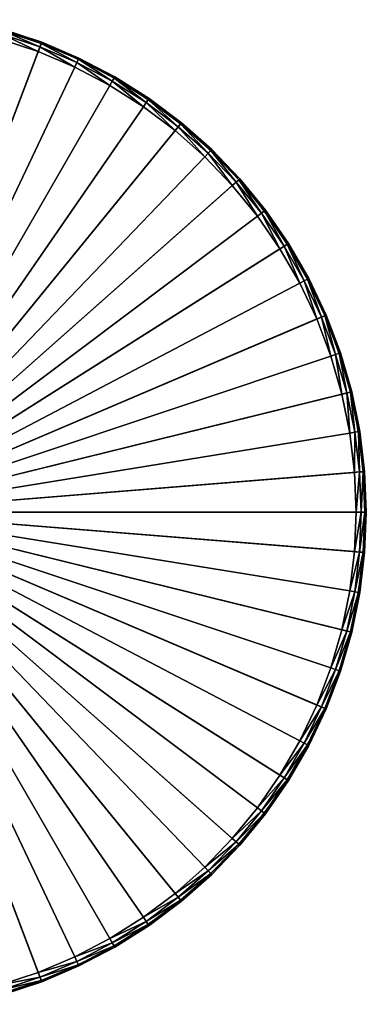
# Model space of a CAD drawing. Extents: x -175 to 175, y -177 to 30.
# Drawn here: x -91 to -70, y -29 to 29 of the extents above; entities that cross this region are included whole.
import ezdxf

# ---------------------------------------------------------------- set-up
doc = ezdxf.new("R2010")
doc.units = 0
doc.layers.add('L7', color=7, linetype='CONTINUOUS')

msp = doc.modelspace()

# ---------------------------------------------------------------- linework, layer by layer
at = {"layer": 'L7', "color": 7}
for points in [[(-93.99923, 29.39372, -9.45), (-89.36185, 28.05049, -9.45), (-100, 0, -9.45)], [(-93.99923, 29.39372, -9.45), (-91.65347, 28.81554, -1.05), (-89.36185, 28.05049, -9.45)], [(-89.39036, 27.97533, -0.75), (-91.65347, 28.81554, -1.05), (-91.67584, 28.73833, -0.75)], [(-89.36185, 28.05049, -9.45), (-91.65347, 28.81554, -1.05), (-89.36185, 28.05049, -1.05)], [(-89.39036, 27.97533, -0.75), (-89.36185, 28.05049, -1.05), (-91.65347, 28.81554, -1.05)], [(-100, 0, -0.45), (-89.57462, 27.48948, -0.45), (-91.8204, 28.23923, -0.45)], [(-89.57462, 27.48948, -0.45), (-91.73694, 28.52739, -0.530385), (-91.8204, 28.23923, -0.45)], [(-89.46823, 27.76998, -0.530385), (-91.67584, 28.73833, -0.75), (-91.73694, 28.52739, -0.530385)], [(-89.57462, 27.48948, -0.45), (-89.46823, 27.76998, -0.530385), (-91.73694, 28.52739, -0.530385)], [(-89.46823, 27.76998, -0.530385), (-89.39036, 27.97533, -0.75), (-91.67584, 28.73833, -0.75)], [(-100, 0, -9.45), (-89.36185, 28.05049, -9.45), (-85, 25.98076, -9.45)], [(-87.39644, 26.56144, -0.45), (-89.46823, 27.76998, -0.530385), (-89.57462, 27.48948, -0.45)], [(-87.26783, 26.83248, -0.530385), (-89.39036, 27.97533, -0.75), (-89.46823, 27.76998, -0.530385)], [(-87.39644, 26.56144, -0.45), (-87.26783, 26.83248, -0.530385), (-89.46823, 27.76998, -0.530385)], [(-87.17369, 27.03089, -0.75), (-89.36185, 28.05049, -1.05), (-89.39036, 27.97533, -0.75)], [(-87.26783, 26.83248, -0.530385), (-87.17369, 27.03089, -0.75), (-89.39036, 27.97533, -0.75)], [(-89.36185, 28.05049, -9.45), (-87.13923, 27.10351, -1.05), (-85, 25.98076, -9.45)], [(-89.36185, 28.05049, -9.45), (-89.36185, 28.05049, -1.05), (-87.13923, 27.10351, -1.05)], [(-87.17369, 27.03089, -0.75), (-87.13923, 27.10351, -1.05), (-89.36185, 28.05049, -1.05)], [(-100, 0, -0.45), (-87.39644, 26.56144, -0.45), (-89.57462, 27.48948, -0.45)], [(-85.04019, 25.91115, -0.75), (-87.13923, 27.10351, -1.05), (-87.17369, 27.03089, -0.75)], [(-85, 25.98076, -9.45), (-87.13923, 27.10351, -1.05), (-85, 25.98076, -1.05)], [(-85.04019, 25.91115, -0.75), (-85, 25.98076, -1.05), (-87.13923, 27.10351, -1.05)], [(-85.3, 25.46115, -0.45), (-87.39644, 26.56144, -0.45), (-100, 0, -0.45)], [(-85.3, 25.46115, -0.45), (-87.26783, 26.83248, -0.530385), (-87.39644, 26.56144, -0.45)], [(-85.15, 25.72095, -0.530385), (-87.17369, 27.03089, -0.75), (-87.26783, 26.83248, -0.530385)], [(-85.3, 25.46115, -0.45), (-85.15, 25.72095, -0.530385), (-87.26783, 26.83248, -0.530385)], [(-85.15, 25.72095, -0.530385), (-85.04019, 25.91115, -0.75), (-87.17369, 27.03089, -0.75)], [(-100, 0, -9.45), (-85, 25.98076, -9.45), (-81.02664, 23.23815, -9.45)], [(-83.12847, 24.44262, -0.530385), (-85.04019, 25.91115, -0.75), (-85.15, 25.72095, -0.530385)], [(-83.00372, 24.62336, -0.75), (-85, 25.98076, -1.05), (-85.04019, 25.91115, -0.75)], [(-83.12847, 24.44262, -0.530385), (-83.00372, 24.62336, -0.75), (-85.04019, 25.91115, -0.75)], [(-85, 25.98076, -9.45), (-82.95806, 24.68952, -1.05), (-81.02664, 23.23815, -9.45)], [(-85, 25.98076, -9.45), (-85, 25.98076, -1.05), (-82.95806, 24.68952, -1.05)], [(-83.00372, 24.62336, -0.75), (-82.95806, 24.68952, -1.05), (-85, 25.98076, -1.05)], [(-100, 0, -0.45), (-83.2989, 24.19573, -0.45), (-85.3, 25.46115, -0.45)], [(-83.2989, 24.19573, -0.45), (-85.15, 25.72095, -0.530385), (-85.3, 25.46115, -0.45)], [(-83.2989, 24.19573, -0.45), (-83.12847, 24.44262, -0.530385), (-85.15, 25.72095, -0.530385)], [(-100, 0, -0.45), (-81.40611, 22.77339, -0.45), (-83.2989, 24.19573, -0.45)], [(-81.40611, 22.77339, -0.45), (-83.12847, 24.44262, -0.530385), (-83.2989, 24.19573, -0.45)], [(-81.21637, 23.00577, -0.530385), (-83.00372, 24.62336, -0.75), (-83.12847, 24.44262, -0.530385)], [(-81.40611, 22.77339, -0.45), (-81.21637, 23.00577, -0.530385), (-83.12847, 24.44262, -0.530385)], [(-81.07748, 23.17588, -0.75), (-82.95806, 24.68952, -1.05), (-83.00372, 24.62336, -0.75)], [(-81.21637, 23.00577, -0.530385), (-81.07748, 23.17588, -0.75), (-83.00372, 24.62336, -0.75)], [(-81.02664, 23.23815, -9.45), (-82.95806, 24.68952, -1.05), (-81.02664, 23.23815, -1.05)], [(-81.07748, 23.17588, -0.75), (-81.02664, 23.23815, -1.05), (-82.95806, 24.68952, -1.05)], [(-81.02664, 23.23815, -9.45), (-77.54468, 19.89368, -9.45), (-100, 0, -9.45)], [(-79.63391, 21.20335, -0.45), (-81.21637, 23.00577, -0.530385), (-81.40611, 22.77339, -0.45)], [(-79.42609, 21.41971, -0.530385), (-81.07748, 23.17588, -0.75), (-81.21637, 23.00577, -0.530385)], [(-79.63391, 21.20335, -0.45), (-79.42609, 21.41971, -0.530385), (-81.21637, 23.00577, -0.530385)], [(-79.27395, 21.5781, -0.75), (-81.02664, 23.23815, -1.05), (-81.07748, 23.17588, -0.75)], [(-79.42609, 21.41971, -0.530385), (-79.27395, 21.5781, -0.75), (-81.07748, 23.17588, -0.75)], [(-81.02664, 23.23815, -9.45), (-79.21827, 21.63607, -1.05), (-77.54468, 19.89368, -9.45)], [(-81.02664, 23.23815, -9.45), (-81.02664, 23.23815, -1.05), (-79.21827, 21.63607, -1.05)], [(-79.27395, 21.5781, -0.75), (-79.21827, 21.63607, -1.05), (-81.02664, 23.23815, -1.05)], [(-79.63391, 21.20335, -0.45), (-81.40611, 22.77339, -0.45), (-100, 0, -0.45)], [(-100, 0, -0.45), (-77.99379, 19.49581, -0.45), (-79.63391, 21.20335, -0.45)], [(-77.99379, 19.49581, -0.45), (-79.42609, 21.41971, -0.530385), (-79.63391, 21.20335, -0.45)], [(-77.76923, 19.69474, -0.530385), (-79.27395, 21.5781, -0.75), (-79.42609, 21.41971, -0.530385)], [(-77.99379, 19.49581, -0.45), (-77.76923, 19.69474, -0.530385), (-79.42609, 21.41971, -0.530385)], [(-77.60485, 19.84037, -0.75), (-79.21827, 21.63607, -1.05), (-79.27395, 21.5781, -0.75)], [(-77.76923, 19.69474, -0.530385), (-77.60485, 19.84037, -0.75), (-79.27395, 21.5781, -0.75)], [(-77.54468, 19.89368, -9.45), (-79.21827, 21.63607, -1.05), (-77.54468, 19.89368, -1.05)], [(-77.60485, 19.84037, -0.75), (-77.54468, 19.89368, -1.05), (-79.21827, 21.63607, -1.05)], [(-100, 0, -9.45), (-77.54468, 19.89368, -9.45), (-74.6443, 16.03398, -9.45)], [(-100, 0, -0.45), (-76.49639, 17.66182, -0.45), (-77.99379, 19.49581, -0.45)], [(-76.49639, 17.66182, -0.45), (-77.76923, 19.69474, -0.530385), (-77.99379, 19.49581, -0.45)], [(-76.25655, 17.84205, -0.530385), (-77.60485, 19.84037, -0.75), (-77.76923, 19.69474, -0.530385)], [(-76.49639, 17.66182, -0.45), (-76.25655, 17.84205, -0.530385), (-77.76923, 19.69474, -0.530385)], [(-76.08098, 17.97398, -0.75), (-77.54468, 19.89368, -1.05), (-77.60485, 19.84037, -0.75)], [(-76.25655, 17.84205, -0.530385), (-76.08098, 17.97398, -0.75), (-77.60485, 19.84037, -0.75)], [(-77.54468, 19.89368, -9.45), (-76.01672, 18.02227, -1.05), (-74.6443, 16.03398, -9.45)], [(-77.54468, 19.89368, -9.45), (-77.54468, 19.89368, -1.05), (-76.01672, 18.02227, -1.05)], [(-76.08098, 17.97398, -0.75), (-76.01672, 18.02227, -1.05), (-77.54468, 19.89368, -1.05)], [(-75.15141, 15.71329, -0.45), (-76.49639, 17.66182, -0.45), (-100, 0, -0.45)], [(-75.15141, 15.71329, -0.45), (-76.25655, 17.84205, -0.530385), (-76.49639, 17.66182, -0.45)], [(-74.89786, 15.87364, -0.530385), (-76.08098, 17.97398, -0.75), (-76.25655, 17.84205, -0.530385)], [(-75.15141, 15.71329, -0.45), (-74.89786, 15.87364, -0.530385), (-76.25655, 17.84205, -0.530385)], [(-74.71224, 15.99101, -0.75), (-76.01672, 18.02227, -1.05), (-76.08098, 17.97398, -0.75)], [(-74.89786, 15.87364, -0.530385), (-74.71224, 15.99101, -0.75), (-76.08098, 17.97398, -0.75)], [(-74.6443, 16.03398, -9.45), (-76.01672, 18.02227, -1.05), (-74.6443, 16.03398, -1.05)], [(-74.71224, 15.99101, -0.75), (-74.6443, 16.03398, -1.05), (-76.01672, 18.02227, -1.05)], [(-100, 0, -9.45), (-74.6443, 16.03398, -9.45), (-72.40061, 11.759, -9.45)], [(-73.96759, 13.66286, -0.45), (-74.89786, 15.87364, -0.530385), (-75.15141, 15.71329, -0.45)], [(-73.70196, 13.80228, -0.530385), (-74.71224, 15.99101, -0.75), (-74.89786, 15.87364, -0.530385)], [(-73.96759, 13.66286, -0.45), (-73.70196, 13.80228, -0.530385), (-74.89786, 15.87364, -0.530385)], [(-73.5075, 13.90434, -0.75), (-74.6443, 16.03398, -1.05), (-74.71224, 15.99101, -0.75)], [(-73.70196, 13.80228, -0.530385), (-73.5075, 13.90434, -0.75), (-74.71224, 15.99101, -0.75)], [(-74.6443, 16.03398, -9.45), (-73.43632, 13.94169, -1.05), (-72.40061, 11.759, -9.45)], [(-74.6443, 16.03398, -9.45), (-74.6443, 16.03398, -1.05), (-73.43632, 13.94169, -1.05)], [(-73.5075, 13.90434, -0.75), (-73.43632, 13.94169, -1.05), (-74.6443, 16.03398, -1.05)], [(-100, 0, -0.45), (-73.96759, 13.66286, -0.45), (-75.15141, 15.71329, -0.45)], [(-100, 0, -0.45), (-72.95261, 11.52382, -0.45), (-73.96759, 13.66286, -0.45)], [(-72.95261, 11.52382, -0.45), (-73.70196, 13.80228, -0.530385), (-73.96759, 13.66286, -0.45)], [(-72.67661, 11.64141, -0.530385), (-73.5075, 13.90434, -0.75), (-73.70196, 13.80228, -0.530385)], [(-72.95261, 11.52382, -0.45), (-72.67661, 11.64141, -0.530385), (-73.70196, 13.80228, -0.530385)], [(-72.47457, 11.72749, -0.75), (-73.43632, 13.94169, -1.05), (-73.5075, 13.90434, -0.75)], [(-72.67661, 11.64141, -0.530385), (-72.47457, 11.72749, -0.75), (-73.5075, 13.90434, -0.75)], [(-72.40061, 11.759, -9.45), (-73.43632, 13.94169, -1.05), (-72.40061, 11.759, -1.05)], [(-72.47457, 11.72749, -0.75), (-72.40061, 11.759, -1.05), (-73.43632, 13.94169, -1.05)], [(-72.40061, 11.759, -9.45), (-70.87175, 7.17947, -9.45), (-100, 0, -9.45)], [(-71.62016, 9.474585, -0.75), (-72.40061, 11.759, -1.05), (-72.47457, 11.72749, -0.75)], [(-72.40061, 11.759, -9.45), (-71.54391, 9.50004, -1.05), (-70.87175, 7.17947, -9.45)], [(-72.40061, 11.759, -9.45), (-72.40061, 11.759, -1.05), (-71.54391, 9.50004, -1.05)], [(-71.62016, 9.474585, -0.75), (-71.54391, 9.50004, -1.05), (-72.40061, 11.759, -1.05)], [(-72.11303, 9.310039, -0.45), (-72.95261, 11.52382, -0.45), (-100, 0, -0.45)], [(-72.11303, 9.310039, -0.45), (-72.67661, 11.64141, -0.530385), (-72.95261, 11.52382, -0.45)], [(-71.82847, 9.405039, -0.530385), (-72.47457, 11.72749, -0.75), (-72.67661, 11.64141, -0.530385)], [(-72.11303, 9.310039, -0.45), (-71.82847, 9.405039, -0.530385), (-72.67661, 11.64141, -0.530385)], [(-71.82847, 9.405039, -0.530385), (-71.62016, 9.474585, -0.75), (-72.47457, 11.72749, -0.75)], [(-71.16303, 7.107675, -0.530385), (-71.62016, 9.474585, -0.75), (-71.82847, 9.405039, -0.530385)], [(-70.94979, 7.160232, -0.75), (-71.54391, 9.50004, -1.05), (-71.62016, 9.474585, -0.75)], [(-71.16303, 7.107675, -0.530385), (-70.94979, 7.160232, -0.75), (-71.62016, 9.474585, -0.75)], [(-70.87175, 7.17947, -9.45), (-71.54391, 9.50004, -1.05), (-70.87175, 7.17947, -1.05)], [(-70.94979, 7.160232, -0.75), (-70.87175, 7.17947, -1.05), (-71.54391, 9.50004, -1.05)], [(-100, 0, -0.45), (-71.45431, 7.03588, -0.45), (-72.11303, 9.310039, -0.45)], [(-71.45431, 7.03588, -0.45), (-71.82847, 9.405039, -0.530385), (-72.11303, 9.310039, -0.45)], [(-71.45431, 7.03588, -0.45), (-71.16303, 7.107675, -0.530385), (-71.82847, 9.405039, -0.530385)], [(-100, 0, -9.45), (-70.87175, 7.17947, -9.45), (-70.09728, 2.413997, -9.45)], [(-70.98072, 4.716092, -0.45), (-71.16303, 7.107675, -0.530385), (-71.45431, 7.03588, -0.45)], [(-70.6846, 4.764215, -0.530385), (-70.94979, 7.160232, -0.75), (-71.16303, 7.107675, -0.530385)], [(-70.98072, 4.716092, -0.45), (-70.6846, 4.764215, -0.530385), (-71.16303, 7.107675, -0.530385)], [(-70.46784, 4.799444, -0.75), (-70.87175, 7.17947, -1.05), (-70.94979, 7.160232, -0.75)], [(-70.6846, 4.764215, -0.530385), (-70.46784, 4.799444, -0.75), (-70.94979, 7.160232, -0.75)], [(-70.87175, 7.17947, -9.45), (-70.3885, 4.812338, -1.05), (-70.09728, 2.413997, -9.45)], [(-70.87175, 7.17947, -9.45), (-70.87175, 7.17947, -1.05), (-70.3885, 4.812338, -1.05)], [(-70.46784, 4.799444, -0.75), (-70.3885, 4.812338, -1.05), (-70.87175, 7.17947, -1.05)], [(-100, 0, -0.45), (-70.98072, 4.716092, -0.45), (-71.45431, 7.03588, -0.45)], [(-70.69533, 2.365717, -0.45), (-70.98072, 4.716092, -0.45), (-100, 0, -0.45)], [(-70.69533, 2.365717, -0.45), (-70.6846, 4.764215, -0.530385), (-70.98072, 4.716092, -0.45)], [(-70.69533, 2.365717, -0.45), (-70.39631, 2.389857, -0.530385), (-70.6846, 4.764215, -0.530385)], [(-70.39631, 2.389857, -0.530385), (-70.46784, 4.799444, -0.75), (-70.6846, 4.764215, -0.530385)], [(-70.17741, 2.407529, -0.75), (-70.3885, 4.812338, -1.05), (-70.46784, 4.799444, -0.75)], [(-70.39631, 2.389857, -0.530385), (-70.17741, 2.407529, -0.75), (-70.46784, 4.799444, -0.75)], [(-70.09728, 2.413997, -9.45), (-70.3885, 4.812338, -1.05), (-70.09728, 2.413997, -1.05)], [(-70.17741, 2.407529, -0.75), (-70.09728, 2.413997, -1.05), (-70.3885, 4.812338, -1.05)], [(-100, 0, -9.45), (-70.09728, 2.413997, -9.45), (-70, 0, -9.45)], [(-100, 0, -0.45), (-70.6, 0, -0.45), (-70.69533, 2.365717, -0.45)], [(-70.6, 0, -0.45), (-70.39631, 2.389857, -0.530385), (-70.69533, 2.365717, -0.45)], [(-70.6, 0, -0.45), (-70.3, 0, -0.530385), (-70.39631, 2.389857, -0.530385)], [(-70.3, 0, -0.530385), (-70.17741, 2.407529, -0.75), (-70.39631, 2.389857, -0.530385)], [(-70.3, 0, -0.530385), (-70.08038, 0, -0.75), (-70.17741, 2.407529, -0.75)], [(-70.08038, 0, -0.75), (-70.09728, 2.413997, -1.05), (-70.17741, 2.407529, -0.75)], [(-70.09728, 2.413997, -9.45), (-70.09728, 2.413997, -1.05), (-70, 0, -9.45)], [(-70, 0, -9.45), (-70.09728, 2.413997, -1.05), (-70, 0, -1.05)], [(-70.08038, 0, -0.75), (-70, 0, -1.05), (-70.09728, 2.413997, -1.05)], [(-70.98072, -4.716092, -0.45), (-70.69533, -2.365717, -0.45), (-100, 0, -0.45)], [(-100, 0, -0.45), (-70.69533, -2.365717, -0.45), (-70.6, 0, -0.45)], [(-72.95261, -11.52382, -0.45), (-72.11303, -9.310039, -0.45), (-100, 0, -0.45)], [(-100, 0, -0.45), (-72.11303, -9.310039, -0.45), (-71.45431, -7.03588, -0.45)], [(-100, 0, -0.45), (-71.45431, -7.03588, -0.45), (-70.98072, -4.716092, -0.45)], [(-76.49639, -17.66182, -0.45), (-75.15141, -15.71329, -0.45), (-100, 0, -0.45)], [(-100, 0, -0.45), (-75.15141, -15.71329, -0.45), (-73.96759, -13.66286, -0.45)], [(-100, 0, -0.45), (-73.96759, -13.66286, -0.45), (-72.95261, -11.52382, -0.45)], [(-81.40611, -22.77339, -0.45), (-79.63391, -21.20335, -0.45), (-100, 0, -0.45)], [(-100, 0, -0.45), (-79.63391, -21.20335, -0.45), (-77.99379, -19.49581, -0.45)], [(-100, 0, -0.45), (-77.99379, -19.49581, -0.45), (-76.49639, -17.66182, -0.45)], [(-87.39644, -26.56144, -0.45), (-85.3, -25.46115, -0.45), (-100, 0, -0.45)], [(-100, 0, -0.45), (-85.3, -25.46115, -0.45), (-83.2989, -24.19573, -0.45)], [(-100, 0, -0.45), (-83.2989, -24.19573, -0.45), (-81.40611, -22.77339, -0.45)], [(-100, 0, -0.45), (-91.8204, -28.23923, -0.45), (-89.57462, -27.48948, -0.45)], [(-100, 0, -0.45), (-89.57462, -27.48948, -0.45), (-87.39644, -26.56144, -0.45)], [(-70, 0, -9.45), (-70.09728, -2.413997, -9.45), (-100, 0, -9.45)], [(-85, -25.98076, -9.45), (-89.36185, -28.05049, -9.45), (-100, 0, -9.45)], [(-100, 0, -9.45), (-89.36185, -28.05049, -9.45), (-93.99923, -29.39372, -9.45)], [(-74.6443, -16.03398, -9.45), (-77.54468, -19.89368, -9.45), (-100, 0, -9.45)], [(-100, 0, -9.45), (-77.54468, -19.89368, -9.45), (-81.02664, -23.23815, -9.45)], [(-100, 0, -9.45), (-81.02664, -23.23815, -9.45), (-85, -25.98076, -9.45)], [(-70.09728, -2.413997, -9.45), (-70.87175, -7.17947, -9.45), (-100, 0, -9.45)], [(-100, 0, -9.45), (-70.87175, -7.17947, -9.45), (-72.40061, -11.759, -9.45)], [(-100, 0, -9.45), (-72.40061, -11.759, -9.45), (-74.6443, -16.03398, -9.45)], [(-70.69533, -2.365717, -0.45), (-70.39631, -2.389857, -0.530385), (-70.3, 0, -0.530385)], [(-70.69533, -2.365717, -0.45), (-70.3, 0, -0.530385), (-70.6, 0, -0.45)], [(-70.39631, -2.389857, -0.530385), (-70.17741, -2.407529, -0.75), (-70.08038, 0, -0.75)], [(-70.39631, -2.389857, -0.530385), (-70.08038, 0, -0.75), (-70.3, 0, -0.530385)], [(-70.17741, -2.407529, -0.75), (-70.09728, -2.413997, -1.05), (-70, 0, -1.05)], [(-70.17741, -2.407529, -0.75), (-70, 0, -1.05), (-70.08038, 0, -0.75)], [(-70, 0, -9.45), (-70, 0, -1.05), (-70.09728, -2.413997, -9.45)], [(-70.09728, -2.413997, -9.45), (-70, 0, -1.05), (-70.09728, -2.413997, -1.05)], [(-70.98072, -4.716092, -0.45), (-70.39631, -2.389857, -0.530385), (-70.69533, -2.365717, -0.45)], [(-70.98072, -4.716092, -0.45), (-70.6846, -4.764215, -0.530385), (-70.39631, -2.389857, -0.530385)], [(-70.09728, -2.413997, -9.45), (-70.3885, -4.812338, -1.05), (-70.87175, -7.17947, -9.45)], [(-70.6846, -4.764215, -0.530385), (-70.17741, -2.407529, -0.75), (-70.39631, -2.389857, -0.530385)], [(-70.6846, -4.764215, -0.530385), (-70.46784, -4.799444, -0.75), (-70.17741, -2.407529, -0.75)], [(-70.46784, -4.799444, -0.75), (-70.09728, -2.413997, -1.05), (-70.17741, -2.407529, -0.75)], [(-70.46784, -4.799444, -0.75), (-70.3885, -4.812338, -1.05), (-70.09728, -2.413997, -1.05)], [(-70.09728, -2.413997, -9.45), (-70.09728, -2.413997, -1.05), (-70.3885, -4.812338, -1.05)], [(-71.45431, -7.03588, -0.45), (-70.6846, -4.764215, -0.530385), (-70.98072, -4.716092, -0.45)], [(-71.45431, -7.03588, -0.45), (-71.16303, -7.107675, -0.530385), (-70.6846, -4.764215, -0.530385)], [(-71.16303, -7.107675, -0.530385), (-70.46784, -4.799444, -0.75), (-70.6846, -4.764215, -0.530385)], [(-71.16303, -7.107675, -0.530385), (-70.94979, -7.160232, -0.75), (-70.46784, -4.799444, -0.75)], [(-70.94979, -7.160232, -0.75), (-70.3885, -4.812338, -1.05), (-70.46784, -4.799444, -0.75)], [(-70.94979, -7.160232, -0.75), (-70.87175, -7.17947, -1.05), (-70.3885, -4.812338, -1.05)], [(-70.87175, -7.17947, -9.45), (-70.3885, -4.812338, -1.05), (-70.87175, -7.17947, -1.05)], [(-72.11303, -9.310039, -0.45), (-71.16303, -7.107675, -0.530385), (-71.45431, -7.03588, -0.45)], [(-70.87175, -7.17947, -9.45), (-71.54391, -9.50004, -1.05), (-72.40061, -11.759, -9.45)], [(-72.11303, -9.310039, -0.45), (-71.82847, -9.405039, -0.530385), (-71.16303, -7.107675, -0.530385)], [(-71.82847, -9.405039, -0.530385), (-70.94979, -7.160232, -0.75), (-71.16303, -7.107675, -0.530385)], [(-71.82847, -9.405039, -0.530385), (-71.62016, -9.474585, -0.75), (-70.94979, -7.160232, -0.75)], [(-71.62016, -9.474585, -0.75), (-70.87175, -7.17947, -1.05), (-70.94979, -7.160232, -0.75)], [(-71.62016, -9.474585, -0.75), (-71.54391, -9.50004, -1.05), (-70.87175, -7.17947, -1.05)], [(-70.87175, -7.17947, -9.45), (-70.87175, -7.17947, -1.05), (-71.54391, -9.50004, -1.05)], [(-72.95261, -11.52382, -0.45), (-71.82847, -9.405039, -0.530385), (-72.11303, -9.310039, -0.45)], [(-72.95261, -11.52382, -0.45), (-72.67661, -11.64141, -0.530385), (-71.82847, -9.405039, -0.530385)], [(-72.67661, -11.64141, -0.530385), (-71.62016, -9.474585, -0.75), (-71.82847, -9.405039, -0.530385)], [(-72.67661, -11.64141, -0.530385), (-72.47457, -11.72749, -0.75), (-71.62016, -9.474585, -0.75)], [(-72.47457, -11.72749, -0.75), (-71.54391, -9.50004, -1.05), (-71.62016, -9.474585, -0.75)], [(-72.47457, -11.72749, -0.75), (-72.40061, -11.759, -1.05), (-71.54391, -9.50004, -1.05)], [(-72.40061, -11.759, -9.45), (-71.54391, -9.50004, -1.05), (-72.40061, -11.759, -1.05)], [(-73.96759, -13.66286, -0.45), (-72.67661, -11.64141, -0.530385), (-72.95261, -11.52382, -0.45)], [(-73.96759, -13.66286, -0.45), (-73.70196, -13.80228, -0.530385), (-72.67661, -11.64141, -0.530385)], [(-73.70196, -13.80228, -0.530385), (-72.47457, -11.72749, -0.75), (-72.67661, -11.64141, -0.530385)], [(-73.70196, -13.80228, -0.530385), (-73.5075, -13.90434, -0.75), (-72.47457, -11.72749, -0.75)], [(-73.5075, -13.90434, -0.75), (-72.40061, -11.759, -1.05), (-72.47457, -11.72749, -0.75)], [(-72.40061, -11.759, -9.45), (-73.43632, -13.94169, -1.05), (-74.6443, -16.03398, -9.45)], [(-73.5075, -13.90434, -0.75), (-73.43632, -13.94169, -1.05), (-72.40061, -11.759, -1.05)], [(-72.40061, -11.759, -9.45), (-72.40061, -11.759, -1.05), (-73.43632, -13.94169, -1.05)], [(-75.15141, -15.71329, -0.45), (-73.70196, -13.80228, -0.530385), (-73.96759, -13.66286, -0.45)], [(-75.15141, -15.71329, -0.45), (-74.89786, -15.87364, -0.530385), (-73.70196, -13.80228, -0.530385)], [(-74.89786, -15.87364, -0.530385), (-73.5075, -13.90434, -0.75), (-73.70196, -13.80228, -0.530385)], [(-74.89786, -15.87364, -0.530385), (-74.71224, -15.99101, -0.75), (-73.5075, -13.90434, -0.75)], [(-74.71224, -15.99101, -0.75), (-73.43632, -13.94169, -1.05), (-73.5075, -13.90434, -0.75)], [(-74.71224, -15.99101, -0.75), (-74.6443, -16.03398, -1.05), (-73.43632, -13.94169, -1.05)], [(-74.6443, -16.03398, -9.45), (-73.43632, -13.94169, -1.05), (-74.6443, -16.03398, -1.05)], [(-76.49639, -17.66182, -0.45), (-74.89786, -15.87364, -0.530385), (-75.15141, -15.71329, -0.45)], [(-74.6443, -16.03398, -9.45), (-76.01672, -18.02227, -1.05), (-77.54468, -19.89368, -9.45)], [(-76.49639, -17.66182, -0.45), (-76.25655, -17.84205, -0.530385), (-74.89786, -15.87364, -0.530385)], [(-76.25655, -17.84205, -0.530385), (-74.71224, -15.99101, -0.75), (-74.89786, -15.87364, -0.530385)], [(-76.25655, -17.84205, -0.530385), (-76.08098, -17.97398, -0.75), (-74.71224, -15.99101, -0.75)], [(-76.08098, -17.97398, -0.75), (-74.6443, -16.03398, -1.05), (-74.71224, -15.99101, -0.75)], [(-76.08098, -17.97398, -0.75), (-76.01672, -18.02227, -1.05), (-74.6443, -16.03398, -1.05)], [(-74.6443, -16.03398, -9.45), (-74.6443, -16.03398, -1.05), (-76.01672, -18.02227, -1.05)], [(-77.99379, -19.49581, -0.45), (-76.25655, -17.84205, -0.530385), (-76.49639, -17.66182, -0.45)], [(-77.99379, -19.49581, -0.45), (-77.76923, -19.69474, -0.530385), (-76.25655, -17.84205, -0.530385)], [(-77.76923, -19.69474, -0.530385), (-76.08098, -17.97398, -0.75), (-76.25655, -17.84205, -0.530385)], [(-77.76923, -19.69474, -0.530385), (-77.60485, -19.84037, -0.75), (-76.08098, -17.97398, -0.75)], [(-77.60485, -19.84037, -0.75), (-76.01672, -18.02227, -1.05), (-76.08098, -17.97398, -0.75)], [(-77.60485, -19.84037, -0.75), (-77.54468, -19.89368, -1.05), (-76.01672, -18.02227, -1.05)], [(-77.54468, -19.89368, -9.45), (-76.01672, -18.02227, -1.05), (-77.54468, -19.89368, -1.05)], [(-77.54468, -19.89368, -9.45), (-79.21827, -21.63607, -1.05), (-81.02664, -23.23815, -9.45)], [(-79.63391, -21.20335, -0.45), (-77.76923, -19.69474, -0.530385), (-77.99379, -19.49581, -0.45)], [(-79.63391, -21.20335, -0.45), (-79.42609, -21.41971, -0.530385), (-77.76923, -19.69474, -0.530385)], [(-79.42609, -21.41971, -0.530385), (-77.60485, -19.84037, -0.75), (-77.76923, -19.69474, -0.530385)], [(-79.42609, -21.41971, -0.530385), (-79.27395, -21.5781, -0.75), (-77.60485, -19.84037, -0.75)], [(-79.27395, -21.5781, -0.75), (-77.54468, -19.89368, -1.05), (-77.60485, -19.84037, -0.75)], [(-79.27395, -21.5781, -0.75), (-79.21827, -21.63607, -1.05), (-77.54468, -19.89368, -1.05)], [(-77.54468, -19.89368, -9.45), (-77.54468, -19.89368, -1.05), (-79.21827, -21.63607, -1.05)], [(-81.40611, -22.77339, -0.45), (-79.42609, -21.41971, -0.530385), (-79.63391, -21.20335, -0.45)], [(-81.40611, -22.77339, -0.45), (-81.21637, -23.00577, -0.530385), (-79.42609, -21.41971, -0.530385)], [(-81.21637, -23.00577, -0.530385), (-79.27395, -21.5781, -0.75), (-79.42609, -21.41971, -0.530385)], [(-81.21637, -23.00577, -0.530385), (-81.07748, -23.17588, -0.75), (-79.27395, -21.5781, -0.75)], [(-81.07748, -23.17588, -0.75), (-79.21827, -21.63607, -1.05), (-79.27395, -21.5781, -0.75)], [(-81.07748, -23.17588, -0.75), (-81.02664, -23.23815, -1.05), (-79.21827, -21.63607, -1.05)], [(-81.02664, -23.23815, -9.45), (-79.21827, -21.63607, -1.05), (-81.02664, -23.23815, -1.05)], [(-83.2989, -24.19573, -0.45), (-81.21637, -23.00577, -0.530385), (-81.40611, -22.77339, -0.45)], [(-81.02664, -23.23815, -9.45), (-82.95806, -24.68952, -1.05), (-85, -25.98076, -9.45)], [(-83.2989, -24.19573, -0.45), (-83.12847, -24.44262, -0.530385), (-81.21637, -23.00577, -0.530385)], [(-83.12847, -24.44262, -0.530385), (-81.07748, -23.17588, -0.75), (-81.21637, -23.00577, -0.530385)], [(-83.12847, -24.44262, -0.530385), (-83.00372, -24.62336, -0.75), (-81.07748, -23.17588, -0.75)], [(-83.00372, -24.62336, -0.75), (-81.02664, -23.23815, -1.05), (-81.07748, -23.17588, -0.75)], [(-83.00372, -24.62336, -0.75), (-82.95806, -24.68952, -1.05), (-81.02664, -23.23815, -1.05)], [(-81.02664, -23.23815, -9.45), (-81.02664, -23.23815, -1.05), (-82.95806, -24.68952, -1.05)], [(-85.3, -25.46115, -0.45), (-83.12847, -24.44262, -0.530385), (-83.2989, -24.19573, -0.45)], [(-85.3, -25.46115, -0.45), (-85.15, -25.72095, -0.530385), (-83.12847, -24.44262, -0.530385)], [(-85.15, -25.72095, -0.530385), (-83.00372, -24.62336, -0.75), (-83.12847, -24.44262, -0.530385)], [(-85.15, -25.72095, -0.530385), (-85.04019, -25.91115, -0.75), (-83.00372, -24.62336, -0.75)], [(-85.04019, -25.91115, -0.75), (-82.95806, -24.68952, -1.05), (-83.00372, -24.62336, -0.75)], [(-85.04019, -25.91115, -0.75), (-85, -25.98076, -1.05), (-82.95806, -24.68952, -1.05)], [(-85, -25.98076, -9.45), (-82.95806, -24.68952, -1.05), (-85, -25.98076, -1.05)], [(-87.39644, -26.56144, -0.45), (-85.15, -25.72095, -0.530385), (-85.3, -25.46115, -0.45)], [(-87.39644, -26.56144, -0.45), (-87.26783, -26.83248, -0.530385), (-85.15, -25.72095, -0.530385)], [(-87.26783, -26.83248, -0.530385), (-85.04019, -25.91115, -0.75), (-85.15, -25.72095, -0.530385)], [(-85, -25.98076, -9.45), (-87.13923, -27.10351, -1.05), (-89.36185, -28.05049, -9.45)], [(-87.26783, -26.83248, -0.530385), (-87.17369, -27.03089, -0.75), (-85.04019, -25.91115, -0.75)], [(-87.17369, -27.03089, -0.75), (-85, -25.98076, -1.05), (-85.04019, -25.91115, -0.75)], [(-87.17369, -27.03089, -0.75), (-87.13923, -27.10351, -1.05), (-85, -25.98076, -1.05)], [(-85, -25.98076, -9.45), (-85, -25.98076, -1.05), (-87.13923, -27.10351, -1.05)], [(-89.57462, -27.48948, -0.45), (-87.26783, -26.83248, -0.530385), (-87.39644, -26.56144, -0.45)], [(-89.57462, -27.48948, -0.45), (-89.46823, -27.76998, -0.530385), (-87.26783, -26.83248, -0.530385)], [(-89.46823, -27.76998, -0.530385), (-87.17369, -27.03089, -0.75), (-87.26783, -26.83248, -0.530385)], [(-89.46823, -27.76998, -0.530385), (-89.39036, -27.97533, -0.75), (-87.17369, -27.03089, -0.75)], [(-89.39036, -27.97533, -0.75), (-87.13923, -27.10351, -1.05), (-87.17369, -27.03089, -0.75)], [(-91.8204, -28.23923, -0.45), (-89.46823, -27.76998, -0.530385), (-89.57462, -27.48948, -0.45)], [(-89.39036, -27.97533, -0.75), (-89.36185, -28.05049, -1.05), (-87.13923, -27.10351, -1.05)], [(-89.36185, -28.05049, -9.45), (-87.13923, -27.10351, -1.05), (-89.36185, -28.05049, -1.05)], [(-89.36185, -28.05049, -9.45), (-91.65347, -28.81554, -1.05), (-93.99923, -29.39372, -9.45)], [(-91.8204, -28.23923, -0.45), (-91.73694, -28.52739, -0.530385), (-89.46823, -27.76998, -0.530385)], [(-91.73694, -28.52739, -0.530385), (-89.39036, -27.97533, -0.75), (-89.46823, -27.76998, -0.530385)], [(-91.73694, -28.52739, -0.530385), (-91.67584, -28.73833, -0.75), (-89.39036, -27.97533, -0.75)], [(-91.67584, -28.73833, -0.75), (-89.36185, -28.05049, -1.05), (-89.39036, -27.97533, -0.75)], [(-91.67584, -28.73833, -0.75), (-91.65347, -28.81554, -1.05), (-89.36185, -28.05049, -1.05)], [(-89.36185, -28.05049, -9.45), (-89.36185, -28.05049, -1.05), (-91.65347, -28.81554, -1.05)]]:
    msp.add_3dface(points, dxfattribs=at)

doc.saveas('drawing.dxf')
